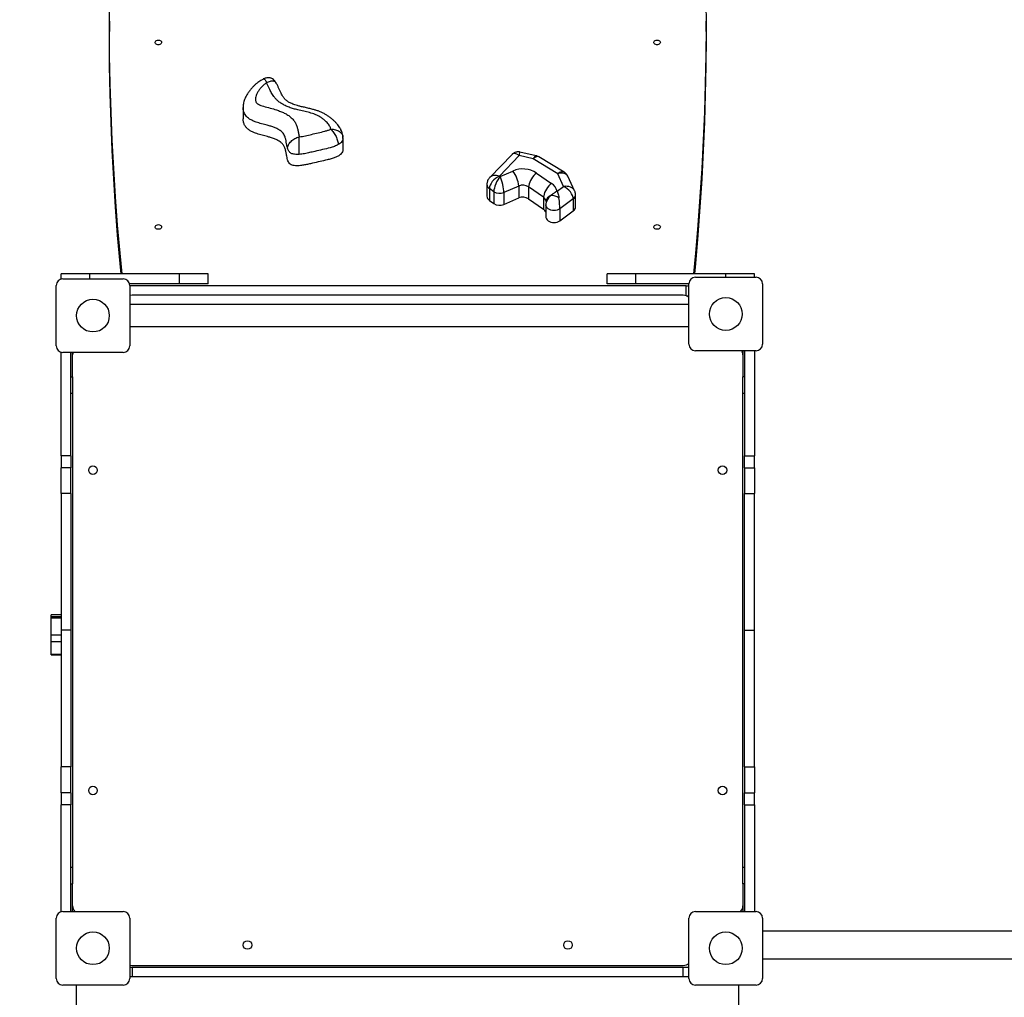
# Model space of a CAD drawing. Units: millimetres. Extents: x -3401 to 4203, y -5252 to 5733.
# Drawn here: x -1945 to -741, y 2025 to 3221 of the extents above; entities that cross this region are included whole.
import ezdxf

# ---------------------------------------------------------------- set-up
doc = ezdxf.new("R2010")
doc.units = ezdxf.units.MM
doc.layers.add('WYMIARY', color=7, linetype='Continuous')
doc.styles.add('SLDTEXTSTYLE0', font='TXT', dxfattribs={"width": 0.75})
doc.dimstyles.new('SLDDIMSTYLE0', dxfattribs={"dimtxt": 211.666667, "dimasz": 3.302, "dimexe": 0, "dimexo": 0.0625, "dimgap": 52.916667, "dimtad": 1, "dimdec": 0, "dimrnd": 1e-09, "dimzin": 12, "dimdsep": 46, "dimtxsty": 'SLDTEXTSTYLE0', "dimsah": 1, "dimcen": 0.09, "dimadec": 0, "dimazin": 3, "dimtfac": 1, "dimtdec": 0, "dimtofl": 0, "dimtmove": 0, "dimatfit": 3, "dimfxl": 1, "dimfrac": 2, "dimtolj": 1, "dimtzin": 12, "dimarcsym": 0})

# ---------------------------------------------------------------- blocks, each defined once
blk = doc.blocks.new('_D_1')
at = {"layer": 'WYMIARY', "color": 7, "transparency": 16777216}
for p, q in [((-3400.8, 3543.7), (-3400.8, 5457.9)), ((3785.2, 5456.9), (-3400.8, 5456.9)), ((3785.2, 1469.7), (3785.2, 5457.9))]:
    blk.add_line(p, q, dxfattribs=at)
for points in [[(-3400.8, 5456.9), (-3397.5, 5456.4), (-3397.5, 5457.4)], [(3785.2, 5456.9), (3781.9, 5457.4), (3781.9, 5456.4)]]:
    blk.add_solid(points, dxfattribs=at)
at = {"layer": 'WYMIARY', "color": 7, "transparency": 16777216, "insert": (116.1, 5729.7), "char_height": 211.67, "attachment_point": 1, "style": 'SLDTEXTSTYLE0'}
blk.add_mtext('7186', dxfattribs=at)

msp = doc.modelspace()

# ---------------------------------------------------------------- linework, layer by layer
at = {"color": 7, "linetype": 'Continuous', "lineweight": 25}
for p, q in [((-1835.69, 3218.97), (-1835.69, 3206.466)), ((-1105.892, 3206.466), (-1105.892, 3218.97)), ((-1672.149, 3113.352), (-1672.149, 3099.458)), ((-1549.969, 3062.504), (-1549.969, 3076.397)), ((-1343.228, 3056.035), (-1370.511, 3027.759)), ((-1334.626, 3054.513), (-1358.744, 3029.517)), ((-1317.233, 3050.56), (-1334.626, 3054.513)), ((-1313.566, 3054.358), (-1333.59, 3058.909)), ((-1287.385, 3032.386), (-1317.233, 3050.56)), ((-1279.422, 3034.203), (-1310.446, 3053.093)), ((-1357.889, 3028.918), (-1342.28, 3035.674)), ((-1358.744, 3029.517), (-1357.889, 3028.918)), ((-1313.161, 3033.25), (-1294.894, 3020.453)), ((-1280.127, 3016.965), (-1287.385, 3032.386)), ((-1266.71, 3011.608), (-1275.059, 3029.346)), ((-1373.962, 3019.43), (-1373.962, 3004.843)), ((-1365.446, 3010.429), (-1370.939, 3014.277)), ((-1370.939, 3014.277), (-1370.939, 2999.689)), ((-1335.061, 3017.32), (-1353.313, 3009.419)), ((-1335.061, 3017.32), (-1335.061, 3002.732)), ((-1304.661, 3003.513), (-1322.928, 3016.31)), ((-1322.928, 3016.31), (-1322.928, 3001.722)), ((-1288.016, 3011.137), (-1280.127, 3016.965)), ((-1370.939, 2999.689), (-1365.446, 2995.842)), ((-1365.446, 3010.429), (-1365.446, 2995.842)), ((-1353.313, 3009.419), (-1353.313, 2994.831)), ((-1353.313, 2994.831), (-1335.061, 3002.732)), ((-1322.928, 3001.722), (-1304.661, 2988.925)), ((-1304.661, 3003.513), (-1304.661, 2988.925)), ((-1268.389, 3001.475), (-1284.7, 2989.427)), ((-1268.389, 3001.475), (-1268.389, 2986.887)), ((-1265.553, 2991.906), (-1265.553, 3006.494)), ((-1301.817, 2995.231), (-1301.864, 2994.446)), ((-1301.864, 2994.446), (-1301.864, 2979.858)), ((-1301.635, 2998.458), (-1301.84, 2995.201)), ((-1284.7, 2989.427), (-1284.7, 2974.84)), ((-1284.7, 2974.84), (-1268.389, 2986.887)), ((-1894.791, 2903.509), (-1894.791, 2909.763)), ((-1859.791, 2909.763), (-1894.791, 2909.763)), ((-1892.791, 2903.763), (-1818.791, 2903.763)), ((-1749.791, 2909.763), (-1859.791, 2909.763)), ((-1859.791, 2903.763), (-1859.791, 2909.763)), ((-1749.791, 2897.763), (-1749.791, 2909.763)), ((-1714.791, 2909.763), (-1749.791, 2909.763)), ((-1714.791, 2897.763), (-1714.791, 2909.763)), ((-1226.791, 2897.763), (-1226.791, 2909.763)), ((-1191.791, 2909.763), (-1226.791, 2909.763)), ((-1191.791, 2897.763), (-1191.791, 2909.763)), ((-1081.791, 2909.763), (-1191.791, 2909.763)), ((-1118.791, 2905.763), (-1044.791, 2905.763)), ((-1046.791, 2909.763), (-1081.791, 2909.763)), ((-1081.791, 2905.763), (-1081.791, 2909.763)), ((-1046.791, 2905.763), (-1046.791, 2909.763)), ((-1900.791, 2821.763), (-1900.791, 2895.763)), ((-1749.791, 2897.763), (-1811.045, 2897.763)), ((-1810.791, 2895.763), (-1810.791, 2821.763)), ((-1130.216, 2895.267), (-1810.791, 2895.267)), ((-1714.791, 2897.763), (-1749.791, 2897.763)), ((-1191.791, 2897.763), (-1226.791, 2897.763)), ((-1126.791, 2897.763), (-1191.791, 2897.763)), ((-1130.216, 2883.103), (-1130.216, 2895.267)), ((-1126.791, 2823.763), (-1126.791, 2897.763)), ((-1036.791, 2897.763), (-1036.791, 2823.763)), ((-1133.791, 2883.763), (-1807.791, 2883.763)), ((-1126.791, 2872.213), (-1810.791, 2872.213)), ((-1810.791, 2845.313), (-1126.791, 2845.313)), ((-1894.791, 2687.335), (-1894.791, 2814.017)), ((-1818.791, 2813.763), (-1892.791, 2813.763)), ((-1882.791, 2687.335), (-1882.791, 2813.763)), ((-1880.791, 2783.763), (-1880.791, 2813.763)), ((-1044.791, 2815.763), (-1118.791, 2815.763)), ((-1060.791, 2815.763), (-1060.791, 2783.763)), ((-1058.791, 2815.763), (-1058.791, 2687.335)), ((-1046.791, 2815.763), (-1046.791, 2687.335)), ((-1882.791, 2783.763), (-1880.791, 2783.763)), ((-1880.791, 2783.763), (-1880.791, 2763.763)), ((-1060.791, 2763.763), (-1060.791, 2783.763)), ((-1058.791, 2783.763), (-1060.791, 2783.763)), ((-1882.791, 2763.763), (-1880.791, 2763.763)), ((-1880.791, 2763.763), (-1880.791, 2183.763)), ((-1060.791, 2763.763), (-1058.791, 2763.763)), ((-1060.791, 2183.763), (-1060.791, 2763.763)), ((-1882.791, 2687.335), (-1894.791, 2687.335)), ((-1894.791, 2687.335), (-1894.791, 2672.457)), ((-1882.791, 2687.335), (-1882.791, 2672.457)), ((-1058.791, 2687.335), (-1046.791, 2687.335)), ((-1058.791, 2672.457), (-1058.791, 2687.335)), ((-1046.791, 2672.457), (-1046.791, 2687.335)), ((-1882.791, 2672.457), (-1894.791, 2672.457)), ((-1894.791, 2640.978), (-1894.791, 2672.457)), ((-1882.791, 2640.978), (-1882.791, 2672.457)), ((-1058.791, 2672.457), (-1046.791, 2672.457)), ((-1058.791, 2672.457), (-1058.791, 2640.978)), ((-1046.791, 2672.457), (-1046.791, 2640.978)), ((-1882.791, 2640.978), (-1894.791, 2640.978)), ((-1894.791, 2640.978), (-1894.791, 2473.763)), ((-1882.791, 2640.978), (-1882.791, 2473.763)), ((-1058.791, 2640.978), (-1046.791, 2640.978)), ((-1058.791, 2473.763), (-1058.791, 2640.978)), ((-1046.791, 2473.763), (-1046.791, 2640.978)), ((-1894.791, 2492.763), (-1906.791, 2492.763)), ((-1906.791, 2490.353), (-1906.791, 2492.763)), ((-1894.791, 2490.353), (-1906.791, 2490.353)), ((-1906.791, 2489.139), (-1906.791, 2490.353)), ((-1906.791, 2489.139), (-1894.791, 2489.139)), ((-1906.791, 2468.319), (-1906.791, 2489.139)), ((-1882.791, 2473.763), (-1894.791, 2473.763)), ((-1894.791, 2473.763), (-1894.791, 2306.549)), ((-1882.791, 2473.763), (-1882.791, 2306.549)), ((-1058.791, 2473.763), (-1046.791, 2473.763)), ((-1058.791, 2306.549), (-1058.791, 2473.763)), ((-1046.791, 2306.549), (-1046.791, 2473.763)), ((-1906.791, 2468.319), (-1894.791, 2468.319)), ((-1906.791, 2460.169), (-1906.791, 2468.319)), ((-1906.791, 2460.169), (-1894.791, 2460.169)), ((-1906.791, 2444.608), (-1906.791, 2460.169)), ((-1906.791, 2444.608), (-1894.791, 2444.608)), ((-1906.791, 2443.972), (-1906.791, 2444.608)), ((-1906.791, 2443.972), (-1894.791, 2443.972)), ((-1882.791, 2306.549), (-1894.791, 2306.549)), ((-1894.791, 2275.07), (-1894.791, 2306.549)), ((-1882.791, 2275.07), (-1882.791, 2306.549)), ((-1058.791, 2306.549), (-1046.791, 2306.549)), ((-1058.791, 2306.549), (-1058.791, 2275.07)), ((-1046.791, 2306.549), (-1046.791, 2275.07)), ((-1882.791, 2275.07), (-1894.791, 2275.07)), ((-1894.791, 2275.07), (-1894.791, 2260.192)), ((-1882.791, 2275.07), (-1882.791, 2260.192)), ((-1058.791, 2275.07), (-1046.791, 2275.07)), ((-1058.791, 2260.192), (-1058.791, 2275.07)), ((-1046.791, 2260.192), (-1046.791, 2275.07)), ((-1882.791, 2260.192), (-1894.791, 2260.192)), ((-1894.791, 2129.509), (-1894.791, 2260.192)), ((-1882.791, 2129.763), (-1882.791, 2260.192)), ((-1058.791, 2260.192), (-1046.791, 2260.192)), ((-1058.791, 2260.192), (-1058.791, 2129.763)), ((-1046.791, 2260.192), (-1046.791, 2129.763)), ((-1880.791, 2183.763), (-1882.791, 2183.763)), ((-1880.791, 2183.763), (-1880.791, 2163.763)), ((-1058.791, 2183.763), (-1060.791, 2183.763)), ((-1060.791, 2163.763), (-1060.791, 2183.763)), ((-1882.791, 2163.763), (-1880.791, 2163.763)), ((-1880.791, 2129.763), (-1880.791, 2163.763)), ((-1058.791, 2163.763), (-1060.791, 2163.763)), ((-1060.791, 2163.763), (-1060.791, 2129.763)), ((-1900.791, 2047.763), (-1900.791, 2121.763)), ((-1892.791, 2129.763), (-1818.791, 2129.763)), ((-1810.791, 2121.763), (-1810.791, 2047.763)), ((-1126.791, 2047.763), (-1126.791, 2121.763)), ((-1118.791, 2129.763), (-1044.791, 2129.763)), ((-1036.791, 2121.763), (-1036.791, 2047.763)), ((-352.791, 2105.613), (-1036.791, 2105.613)), ((-1036.791, 2071.913), (-352.791, 2071.913)), ((-1810.791, 2061.763), (-1807.791, 2061.763)), ((-1807.791, 2063.763), (-1133.791, 2063.763)), ((-1807.791, 2061.763), (-1807.791, 2049.763)), ((-1807.791, 2061.763), (-1133.791, 2061.763)), ((-1133.791, 2049.763), (-1133.791, 2061.763)), ((-1133.791, 2061.763), (-1126.791, 2061.763)), ((-1126.791, 2049.763), (-1810.791, 2049.763)), ((-1818.791, 2039.763), (-1892.791, 2039.763)), ((-1875.791, 2009.763), (-1875.791, 2039.763)), ((-1044.791, 2039.763), (-1118.791, 2039.763)), ((-1065.791, 2009.763), (-1065.791, 2039.763))]:
    msp.add_line(p, q, dxfattribs=at)
at = {"color": 7, "linetype": 'Continuous', "lineweight": 25, "flags": 128}
for points in [[(-1820.272, 2909.763), (-1822.698, 2935.099), (-1825.668, 2969.62), (-1828.254, 3004.156), (-1830.454, 3038.706), (-1832.27, 3073.267), (-1833.7, 3107.838), (-1834.746, 3142.416), (-1835.406, 3176.999), (-1835.681, 3211.585), (-1835.571, 3246.171), (-1835.075, 3280.756), (-1834.194, 3315.336), (-1832.928, 3349.91), (-1831.277, 3384.476), (-1829.24, 3419.031), (-1826.819, 3453.574), (-1824.014, 3488.101), (-1820.823, 3522.611)], [(-1120.759, 3522.611), (-1117.568, 3488.101), (-1114.762, 3453.574), (-1112.341, 3419.031), (-1110.305, 3384.476), (-1108.654, 3349.91), (-1107.388, 3315.336), (-1106.507, 3280.756), (-1106.011, 3246.171), (-1105.901, 3211.585), (-1106.176, 3176.999), (-1106.836, 3142.416), (-1107.881, 3107.838), (-1109.312, 3073.267), (-1111.128, 3038.706), (-1113.328, 3004.156), (-1115.914, 2969.62), (-1118.884, 2935.099), (-1121.309, 2909.763)], [(-1821.496, 2909.763), (-1822.698, 2922.596), (-1825.668, 2957.116), (-1828.254, 2991.652), (-1830.454, 3026.202), (-1832.27, 3060.764), (-1833.7, 3095.334), (-1834.746, 3129.913), (-1835.406, 3164.496), (-1835.681, 3199.081), (-1835.69, 3206.466)], [(-1105.892, 3206.466), (-1105.901, 3199.081), (-1106.176, 3164.496), (-1106.836, 3129.913), (-1107.881, 3095.334), (-1109.312, 3060.764), (-1111.128, 3026.202), (-1113.328, 2991.652), (-1115.914, 2957.116), (-1118.884, 2922.596), (-1120.086, 2909.763)], [(-1775.791, 3195.973), (-1774.612, 3195.846), (-1773.538, 3195.473), (-1772.664, 3194.89), (-1772.067, 3194.147), (-1771.802, 3193.311), (-1771.891, 3192.456), (-1772.327, 3191.657), (-1773.07, 3190.987), (-1774.055, 3190.504), (-1775.195, 3190.251), (-1776.387, 3190.251), (-1777.526, 3190.504), (-1778.512, 3190.987), (-1779.255, 3191.657), (-1779.691, 3192.456), (-1779.78, 3193.311), (-1779.514, 3194.147), (-1778.918, 3194.89), (-1778.044, 3195.473), (-1776.97, 3195.846), (-1775.791, 3195.973)], [(-1165.791, 3195.973), (-1164.612, 3195.846), (-1163.538, 3195.473), (-1162.664, 3194.89), (-1162.067, 3194.147), (-1161.802, 3193.311), (-1161.891, 3192.456), (-1162.327, 3191.657), (-1163.07, 3190.987), (-1164.055, 3190.504), (-1165.195, 3190.251), (-1166.387, 3190.251), (-1167.526, 3190.504), (-1168.512, 3190.987), (-1169.255, 3191.657), (-1169.691, 3192.456), (-1169.78, 3193.311), (-1169.514, 3194.147), (-1168.918, 3194.89), (-1168.044, 3195.473), (-1166.97, 3195.846), (-1165.791, 3195.973)], [(-1313.161, 3033.25), (-1314.857, 3031.849), (-1316.502, 3030.196), (-1318.045, 3028.34), (-1319.439, 3026.337), (-1320.643, 3024.249), (-1321.62, 3022.139), (-1322.339, 3020.071), (-1322.78, 3018.108), (-1322.928, 3016.31)], [(-1294.894, 3020.453), (-1296.59, 3019.053), (-1298.235, 3017.399), (-1299.778, 3015.543), (-1301.172, 3013.54), (-1302.376, 3011.452), (-1303.353, 3009.342), (-1304.072, 3007.274), (-1304.513, 3005.312), (-1304.661, 3003.513)], [(-1284.7, 2989.427), (-1286.239, 2988.499), (-1288.005, 2987.81), (-1289.926, 2987.389), (-1291.926, 2987.253), (-1293.923, 2987.407), (-1295.838, 2987.845), (-1297.591, 2988.55), (-1299.114, 2989.492), (-1300.344, 2990.634), (-1301.232, 2991.931), (-1301.742, 2993.328), (-1301.864, 2994.448)], [(-1301.864, 2979.858), (-1301.742, 2978.74), (-1301.232, 2977.343), (-1300.344, 2976.047), (-1299.114, 2974.904), (-1297.591, 2973.962), (-1295.838, 2973.257), (-1293.923, 2972.819), (-1291.926, 2972.665), (-1289.926, 2972.801), (-1288.005, 2973.222), (-1286.239, 2973.911), (-1284.7, 2974.84)], [(-1775.791, 2970.101), (-1774.612, 2969.973), (-1773.538, 2969.601), (-1772.664, 2969.017), (-1772.067, 2968.275), (-1771.802, 2967.438), (-1771.891, 2966.583), (-1772.327, 2965.785), (-1773.07, 2965.114), (-1774.055, 2964.631), (-1775.195, 2964.378), (-1776.387, 2964.378), (-1777.526, 2964.631), (-1778.512, 2965.114), (-1779.255, 2965.785), (-1779.691, 2966.583), (-1779.78, 2967.438), (-1779.514, 2968.275), (-1778.918, 2969.017), (-1778.044, 2969.601), (-1776.97, 2969.973), (-1775.791, 2970.101)], [(-1165.791, 2970.101), (-1164.612, 2969.973), (-1163.538, 2969.601), (-1162.664, 2969.017), (-1162.067, 2968.275), (-1161.802, 2967.438), (-1161.891, 2966.583), (-1162.327, 2965.785), (-1163.07, 2965.114), (-1164.055, 2964.631), (-1165.195, 2964.378), (-1166.387, 2964.378), (-1167.526, 2964.631), (-1168.512, 2965.114), (-1169.255, 2965.785), (-1169.691, 2966.583), (-1169.78, 2967.438), (-1169.514, 2968.275), (-1168.918, 2969.017), (-1168.044, 2969.601), (-1166.97, 2969.973), (-1165.791, 2970.101)], [(-1807.791, 2883.763), (-1809.742, 2883.571), (-1810.791, 2883.303)], [(-1880.33, 2813.763), (-1880.599, 2812.714), (-1880.791, 2810.763)], [(-1810.791, 2064.224), (-1809.742, 2063.956), (-1807.791, 2063.763)]]:
    msp.add_lwpolyline(points, dxfattribs=at)
at = {"color": 7, "linetype": 'Continuous', "lineweight": 25}
for centre, radius in [((-1855.791, 2858.763), 20), ((-1081.791, 2860.763), 20), ((-1855.791, 2669.763), 5.25), ((-1085.791, 2669.763), 5.25), ((-1855.791, 2277.763), 5.25), ((-1085.791, 2277.763), 5.25), ((-1855.791, 2084.763), 20), ((-1081.791, 2084.763), 20), ((-1666.791, 2088.763), 5.25), ((-1274.791, 2088.763), 5.25)]:
    msp.add_circle(centre, radius, dxfattribs=at)
for centre, radius, start, end in [((-1329.993, 3007.162), 31.046, 57.169001, 113.312758), ((-1367.565, 3015.133), 32.577, 3.848759, 39.089318), ((-1367.642, 3019.669), 6.32, 181.302945, 238.564571), ((-1329.946, 3005.39), 12.98, 57.273657, 113.208102), ((-1303.928, 3006.587), 16.549, 15.958779, 56.915693), ((-1367.539, 3005.147), 6.43, 182.713118, 238.081773), ((-1358.429, 3021.349), 12.98, 237.273657, 293.208102), ((-1329.946, 2990.802), 12.98, 57.273657, 113.208102), ((-1308.026, 2998.076), 6.394, 2.480686, 58.248168), ((-1292.584, 2997.223), 9.134, 109.328084, 172.32639), ((-1295.996, 2987.437), 18.41, 56.605393, 88.790471), ((-1271.869, 3006.747), 6.317, 303.426416, 358.537778), ((-1358.429, 3006.762), 12.98, 237.273657, 293.208102), ((-1308.473, 2983.097), 6.963, 18.360251, 56.815973), ((-1271.882, 2992.172), 6.335, 303.466235, 357.594633), ((-1892.791, 2895.763), 8, 90, 180), ((-1818.791, 2895.763), 8, 0, 90), ((-1118.791, 2897.763), 8, 90, 180), ((-1044.791, 2897.763), 8, 0, 90), ((-1130.173, 2905.861), 10.594, 269.764499, 288.616887), ((-1133.791, 2873.763), 10, 45.572996, 90), ((-1130.148, 2893.266), 10.5, 273.632736, 288.645408), ((-1892.791, 2821.763), 8, 180, 270), ((-1818.791, 2821.763), 8, 270, 0), ((-1118.791, 2823.763), 8, 180, 270), ((-1044.791, 2823.763), 8, 270, 0), ((-1070.791, 2810.763), 10, 0, 30), ((-1870.791, 2136.763), 10, 180, 224.427004), ((-1070.791, 2136.763), 10, 315.572996, 0), ((-1892.791, 2121.763), 8, 90, 180), ((-1818.791, 2121.763), 8, 0, 90), ((-1118.791, 2121.763), 8, 90, 180), ((-1044.791, 2121.763), 8, 0, 90), ((-1133.791, 2073.763), 10, 270, 314.427004), ((-1892.791, 2047.763), 8, 180, 270), ((-1818.791, 2047.763), 8, 270, 0), ((-1118.791, 2047.763), 8, 180, 270), ((-1044.791, 2047.763), 8, 270, 0)]:
    msp.add_arc(centre, radius, start, end, dxfattribs=at)
for centre, major_axis, ratio, start_param, end_param in [((-1334.626, 3044.788), (-8.126, 11.654), 0.47316979, 5.30858435, 6.37605163), ((-1334.626, 3044.788), (1.026, 14.123), 0.0682721, 6.27279643, 7.09939738), ((-1317.233, 3040.834), (3.703, 13.515), 0.24685946, 0.01085109, 0.83745204), ((-1317.233, 3040.834), (6.681, 12.319), 0.41751812, 6.26230804, 7.19792124), ((-1287.385, 3022.661), (8.174, 11.403), 0.48878723, 0.03741889, 0.97231095), ((-1358.744, 3019.792), (10.972, 9.206), 0.57813118, 1.11912829, 2.68992462), ((-1358.744, 3019.792), (12.772, -6.568), 0.6333084, 1.88563894, 2.94847685), ((-1357.889, 3019.192), (5.914, 12.912), 0.36439171, 0.89877865, 2.46957498), ((-1357.889, 3019.192), (-3.415, 13.767), 0.22116779, 3.86972848, 5.44052481), ((-1287.385, 3022.661), (12.07, 7.17), 0.63678203, 6.22188183, 7.49234921), ((-1280.127, 3007.24), (13.907, 2.909), 0.67666112, 0.16031867, 1.43020701), ((-1280.127, 3007.24), (10.378, -9.641), 0.56895532, 0.48623302, 2.05702935), ((-1287.393, 3001.873), (13.591, 9.996), 0.49407317, 1.8263738, 2.74755818), ((-1287.393, 3001.873), (-2.145, 15.793), 0.10311762, 3.79091128, 4.75757701)]:
    msp.add_ellipse(centre, major_axis=major_axis, ratio=ratio, start_param=start_param, end_param=end_param, dxfattribs=at)
for points, knots in [([(-1647.458, 3148.228), (-1647.96, 3147.973), (-1649.435, 3147.226), (-1651.733, 3145.762), (-1654.374, 3143.863), (-1656.909, 3141.753), (-1659.406, 3139.414), (-1661.98, 3136.704), (-1664.505, 3133.629), (-1666.676, 3130.5), (-1668.413, 3127.529), (-1669.747, 3124.758), (-1670.781, 3122.016), (-1671.537, 3119.287), (-1671.986, 3116.565), (-1672.178, 3114.583), (-1672.136, 3113.516), (-1672.13, 3113.355)], [0, 0, 0, 0, 0.03556396, 0.10433147, 0.1747608, 0.24734248, 0.3227787, 0.40700643, 0.5028585, 0.59667229, 0.67143583, 0.74085509, 0.8064456, 0.86922474, 0.92999713, 0.98940553, 1, 1, 1, 1]), ([(-1643.339, 3143.75), (-1644.381, 3142.981), (-1646.466, 3141.444), (-1649.254, 3138.784), (-1651.86, 3135.905), (-1654.142, 3132.766), (-1655.837, 3129.658), (-1656.904, 3126.625), (-1657.228, 3124.111), (-1657.05, 3122.004), (-1656.531, 3120.278), (-1655.495, 3118.573), (-1653.296, 3117.125), (-1650.478, 3115.979), (-1645.687, 3114.459), (-1639.191, 3112.72), (-1632.14, 3110.768), (-1626.326, 3108.704), (-1621.713, 3106.681), (-1617.213, 3104.156), (-1613.106, 3101), (-1609.768, 3097.339), (-1607.517, 3093.454), (-1606.071, 3089.538), (-1605.08, 3085.529), (-1604.326, 3081.483), (-1603.757, 3078.792), (-1603.473, 3077.451)], [0, 0, 0, 0, 0.036344103, 0.072713284, 0.112666877, 0.152688255, 0.192559685, 0.225529248, 0.258436026, 0.277660654, 0.296843301, 0.318159416, 0.339433187, 0.368105108, 0.396882174, 0.46699903, 0.537087091, 0.580947025, 0.624865116, 0.668593292, 0.719662355, 0.770696795, 0.816089868, 0.861681826, 0.907750641, 0.954028486, 1, 1, 1, 1]), ([(-1631.897, 3143.725), (-1632.248, 3144.254), (-1632.9, 3145.236), (-1634.244, 3146.821), (-1635.809, 3148.221), (-1637.605, 3149.189), (-1638.935, 3149.59), (-1639.993, 3149.758), (-1640.922, 3149.819), (-1642.369, 3149.787), (-1644.046, 3149.512), (-1645.915, 3148.978), (-1646.952, 3148.544), (-1647.507, 3148.313)], [0, 0, 0, 0, 0.10869992, 0.20213726, 0.34844338, 0.44708199, 0.52407772, 0.57379402, 0.62182136, 0.67677821, 0.80981286, 0.89821733, 1, 1, 1, 1]), ([(-1647.473, 3148.258), (-1647.326, 3148.327), (-1646.965, 3148.499), (-1646.225, 3148.09), (-1645.32, 3147.15), (-1644.344, 3145.711), (-1643.674, 3144.403), (-1643.339, 3143.75)], [0, 0, 0, 0, 0.14615191, 0.35996815, 0.57278477, 0.78654686, 1, 1, 1, 1]), ([(-1643.339, 3143.75), (-1642.553, 3144.164), (-1640.979, 3144.994), (-1638.696, 3145.716), (-1636.572, 3146.007), (-1634.679, 3145.819), (-1633.146, 3145.105), (-1632.214, 3144.367), (-1631.948, 3143.761), (-1631.916, 3143.689)], [0, 0, 0, 0, 0.1629538, 0.32621468, 0.48872223, 0.65210742, 0.81446984, 0.97794736, 1, 1, 1, 1]), ([(-1564.972, 3086.931), (-1565.087, 3087.577), (-1565.319, 3088.875), (-1566.827, 3091.575), (-1569.344, 3094.969), (-1573.021, 3098.355), (-1576.679, 3101.082), (-1580.19, 3103.197), (-1584.866, 3105.357), (-1590.884, 3107.219), (-1598.035, 3108.872), (-1604.649, 3110.314), (-1610.558, 3111.895), (-1615.731, 3113.599), (-1620.647, 3115.648), (-1625.046, 3118.034), (-1628.812, 3120.759), (-1631.988, 3123.702), (-1635.059, 3127.371), (-1637.792, 3131.794), (-1640.523, 3137.46), (-1642.314, 3141.46), (-1643.339, 3143.75)], [0, 0, 0, 0, 0.02290737, 0.0460031, 0.10209621, 0.15832033, 0.19698713, 0.23574225, 0.27432284, 0.33767662, 0.40137149, 0.46509012, 0.51311492, 0.56135044, 0.60938482, 0.65713393, 0.70079371, 0.74463965, 0.7883485, 0.85166407, 0.91507246, 1, 1, 1, 1]), ([(-1550.201, 3077.162), (-1550.242, 3077.791), (-1550.335, 3079.219), (-1550.766, 3081.469), (-1551.462, 3083.834), (-1552.323, 3085.86), (-1553.138, 3087.377), (-1554.11, 3089.035), (-1555.51, 3091.109), (-1557.511, 3093.606), (-1559.819, 3096.088), (-1562.486, 3098.607), (-1565.526, 3101.095), (-1568.819, 3103.412), (-1572.27, 3105.487), (-1575.847, 3107.303), (-1579.482, 3108.84), (-1583.192, 3110.106), (-1587.215, 3111.274), (-1591.927, 3112.445), (-1596.941, 3113.555), (-1601.649, 3114.629), (-1605.509, 3115.646), (-1608.71, 3116.631), (-1611.395, 3117.604), (-1613.75, 3118.611), (-1615.725, 3119.616), (-1617.345, 3120.599), (-1618.837, 3121.668), (-1620.313, 3122.93), (-1621.747, 3124.427), (-1622.931, 3125.943), (-1624.029, 3127.678), (-1625.221, 3129.85), (-1626.52, 3132.56), (-1627.744, 3135.305), (-1628.714, 3137.459), (-1629.472, 3139.114), (-1630.527, 3141.201), (-1631.414, 3142.684), (-1631.991, 3143.648)], [0, 0, 0, 0, 0.01574739, 0.0357779, 0.05566164, 0.07548564, 0.08793882, 0.09821244, 0.12471067, 0.15156878, 0.18011936, 0.21191299, 0.24576602, 0.27930309, 0.31228881, 0.34471206, 0.37661154, 0.40678155, 0.43775354, 0.47594371, 0.52135685, 0.55886554, 0.59038969, 0.61709192, 0.64057713, 0.66183419, 0.68367353, 0.70084195, 0.71865753, 0.74172657, 0.76651396, 0.79333499, 0.81765234, 0.84464864, 0.88065615, 0.91839436, 0.93833459, 0.95309155, 0.9694942, 1, 1, 1, 1]), ([(-1617.802, 3063.488), (-1618.115, 3064.719), (-1618.742, 3067.182), (-1619.313, 3070.916), (-1620.036, 3074.633), (-1621.026, 3077.958), (-1622.419, 3080.858), (-1624.262, 3083.238), (-1626.749, 3085.327), (-1629.932, 3087.235), (-1633.769, 3088.93), (-1638.124, 3090.414), (-1643.38, 3091.927), (-1649.479, 3093.528), (-1655.486, 3095.291), (-1660.485, 3097.205), (-1664.112, 3099.092), (-1666.973, 3101.264), (-1669.036, 3103.54), (-1670.582, 3106.04), (-1671.702, 3109.049), (-1672.232, 3111.529), (-1672.103, 3113.094), (-1672.082, 3113.349)], [0, 0, 0, 0, 0.05415239, 0.10835946, 0.16251526, 0.21658333, 0.25527315, 0.29493273, 0.33371068, 0.37364913, 0.42345761, 0.47349891, 0.52353708, 0.59965935, 0.67570083, 0.72528003, 0.77570327, 0.8143225, 0.85412959, 0.89272613, 0.93218803, 0.98892639, 1, 1, 1, 1]), ([(-1550.037, 3062.506), (-1550.05, 3061.817), (-1550.08, 3060.286), (-1551.065, 3057.998), (-1553.08, 3055.748), (-1556.098, 3053.797), (-1559.973, 3052.1), (-1564.489, 3050.621), (-1570.576, 3048.996), (-1578.223, 3047.27), (-1585.817, 3045.477), (-1592.162, 3044.037), (-1597.028, 3043.066), (-1601.334, 3042.408), (-1605.031, 3042.096), (-1608.1, 3042.101), (-1610.957, 3042.466), (-1613.557, 3043.352), (-1615.582, 3044.968), (-1616.923, 3047.078), (-1617.851, 3049.559), (-1618.51, 3052.335), (-1619.089, 3055.583), (-1619.707, 3059.189), (-1620.64, 3062.994), (-1622.098, 3066.56), (-1624.498, 3069.675), (-1627.815, 3072.188), (-1631.755, 3074.214), (-1636.157, 3075.887), (-1641.401, 3077.494), (-1647.351, 3079.079), (-1653.74, 3080.846), (-1659.252, 3082.756), (-1663.683, 3084.922), (-1666.993, 3087.323), (-1669.498, 3090.194), (-1671.219, 3093.512), (-1672.097, 3096.658), (-1672.054, 3098.697), (-1672.038, 3099.459)], [0, 0, 0, 0, 0.01586634, 0.03522905, 0.05433921, 0.07699405, 0.1019436, 0.12943101, 0.1592467, 0.20969575, 0.26247876, 0.29197283, 0.32016095, 0.34628775, 0.364979, 0.3818776, 0.39706447, 0.41286036, 0.42865153, 0.44616619, 0.46596689, 0.48781802, 0.51112439, 0.54156148, 0.57166484, 0.60024743, 0.62696584, 0.65299826, 0.67954181, 0.70706581, 0.73550023, 0.77413173, 0.81240427, 0.84915171, 0.87543112, 0.90098518, 0.92662948, 0.95300571, 0.98243074, 1, 1, 1, 1]), ([(-1603.473, 3077.451), (-1602.203, 3077.642), (-1599.66, 3078.023), (-1594.664, 3079.084), (-1588.223, 3080.59), (-1580.284, 3082.423), (-1573.556, 3083.966), (-1569.058, 3085.295), (-1566.635, 3086.11), (-1565.526, 3086.658), (-1564.972, 3086.931)], [0, 0, 0, 0, 0.09536815, 0.19081133, 0.38270537, 0.59327715, 0.80386331, 0.90127187, 0.95072432, 1, 1, 1, 1]), ([(-1564.972, 3086.931), (-1564.375, 3086.333), (-1563.178, 3085.136), (-1561.454, 3082.904), (-1559.863, 3080.454), (-1558.47, 3077.848), (-1557.324, 3075.188), (-1556.478, 3072.586), (-1555.932, 3070.105), (-1555.863, 3068.674), (-1555.829, 3067.957)], [0, 0, 0, 0, 0.124824, 0.24999659, 0.37452424, 0.49977312, 0.62438281, 0.74943781, 0.87445805, 1, 1, 1, 1]), ([(-1564.972, 3086.931), (-1563.992, 3086.908), (-1562.029, 3086.861), (-1559.201, 3086.287), (-1556.592, 3085.366), (-1554.305, 3084.1), (-1552.437, 3082.541), (-1551.027, 3080.786), (-1550.543, 3079.503), (-1550.307, 3078.878)], [0, 0, 0, 0, 0.14372496, 0.28785128, 0.43123498, 0.57544916, 0.71892733, 0.8629183, 1, 1, 1, 1]), ([(-1617.802, 3063.488), (-1617.748, 3064.19), (-1617.639, 3065.591), (-1616.777, 3067.784), (-1615.444, 3069.928), (-1613.641, 3071.961), (-1611.456, 3073.798), (-1608.965, 3075.369), (-1606.272, 3076.645), (-1604.405, 3077.183), (-1603.473, 3077.451)], [0, 0, 0, 0, 0.1256132, 0.25055877, 0.37568203, 0.50022708, 0.62548314, 0.74999934, 0.87516345, 1, 1, 1, 1]), ([(-1603.747, 3056.111), (-1603.746, 3056.842), (-1603.744, 3058.301), (-1603.728, 3060.939), (-1603.702, 3063.772), (-1603.668, 3066.735), (-1603.626, 3069.697), (-1603.578, 3072.548), (-1603.527, 3075.207), (-1603.491, 3076.704), (-1603.473, 3077.451)], [0, 0, 0, 0, 0.12562607, 0.25056059, 0.37569782, 0.50023378, 0.62548948, 0.74999852, 0.87515999, 1, 1, 1, 1]), ([(-1550.123, 3075.353), (-1550.148, 3074.943), (-1550.223, 3073.708), (-1551.19, 3071.735), (-1553.116, 3069.612), (-1554.908, 3068.519), (-1555.829, 3067.957)], [0, 0, 0, 0, 0.14025366, 0.42315477, 0.70371435, 1, 1, 1, 1]), ([(-1550.307, 3078.878), (-1550.293, 3078.847), (-1550.049, 3078.304), (-1550.043, 3077.725), (-1550.037, 3077.179)], [0, 0, 0, 0, 0.05683581, 1, 1, 1, 1]), ([(-1550.027, 3075.345), (-1550.019, 3075.94), (-1550.003, 3077.128), (-1550.198, 3078.299), (-1550.295, 3078.884)], [0, 0, 0, 0, 0.50105125, 1, 1, 1, 1]), ([(-1603.747, 3056.111), (-1604.685, 3056.058), (-1606.478, 3055.958), (-1609.061, 3056.087), (-1611.379, 3056.491), (-1613.399, 3057.235), (-1615.03, 3058.371), (-1616.245, 3059.843), (-1617.169, 3061.575), (-1617.585, 3062.831), (-1617.802, 3063.488)], [0, 0, 0, 0, 0.14220945, 0.27181051, 0.39009182, 0.50084062, 0.61100646, 0.72867842, 0.85811505, 1, 1, 1, 1]), ([(-1555.829, 3067.957), (-1557.357, 3067.226), (-1560.45, 3065.745), (-1566.95, 3063.804), (-1574.973, 3061.831), (-1583.421, 3059.966), (-1590.77, 3058.2), (-1597.163, 3056.82), (-1601.556, 3056.347), (-1603.747, 3056.111)], [0, 0, 0, 0, 0.10788494, 0.21835736, 0.41295055, 0.60767187, 0.73867892, 0.86963574, 1, 1, 1, 1]), ([(-1333.575, 3058.872), (-1333.888, 3058.949), (-1334.747, 3059.157), (-1336.209, 3059.199), (-1337.945, 3059.006), (-1339.647, 3058.499), (-1341.211, 3057.703), (-1342.41, 3056.86), (-1343.009, 3056.225), (-1343.229, 3055.992)], [0, 0, 0, 0, 0.09169227, 0.25134965, 0.41198664, 0.58674532, 0.75199792, 0.90887686, 1, 1, 1, 1]), ([(-1310.455, 3053.08), (-1310.516, 3053.123), (-1311.091, 3053.529), (-1312.143, 3053.984), (-1313.164, 3054.229), (-1313.573, 3054.327)], [0, 0, 0, 0, 0.06619442, 0.62588573, 1, 1, 1, 1]), ([(-1370.444, 3027.815), (-1370.477, 3027.785), (-1370.974, 3027.34), (-1371.754, 3026.31), (-1372.729, 3024.747), (-1373.422, 3023.056), (-1373.876, 3021.275), (-1373.933, 3020.051), (-1373.962, 3019.43)], [0, 0, 0, 0, 0.01428422, 0.21522137, 0.4123346, 0.60721031, 0.80088459, 1, 1, 1, 1]), ([(-1275.073, 3029.337), (-1275.103, 3029.413), (-1275.351, 3030.044), (-1276.086, 3031.163), (-1277.285, 3032.587), (-1278.446, 3033.609), (-1279.216, 3034.046), (-1279.445, 3034.175)], [0, 0, 0, 0, 0.037170819, 0.307370991, 0.598718331, 0.880966947, 1, 1, 1, 1]), ([(-1288.016, 3011.137), (-1288.023, 3011.134), (-1288.674, 3010.751), (-1289.656, 3010.145), (-1291.165, 3009.152), (-1293.062, 3007.849), (-1294.59, 3006.645), (-1295.607, 3005.842)], [0, 0, 0, 0, 0.00257416, 0.26470303, 0.39020824, 0.59359523, 1, 1, 1, 1]), ([(-1288.016, 3011.137), (-1288.014, 3011.132), (-1287.714, 3010.411), (-1287.142, 3008.815), (-1286.388, 3006.028), (-1286.044, 3003.913), (-1285.863, 3002.807)], [0, 0, 0, 0, 0.00248791, 0.31835042, 0.64350759, 1, 1, 1, 1]), ([(-1265.553, 3006.494), (-1265.582, 3007.11), (-1265.64, 3008.329), (-1266.05, 3010.059), (-1266.507, 3011.113), (-1266.724, 3011.613)], [0, 0, 0, 0, 0.34878646, 0.69077708, 1, 1, 1, 1])]:
    msp.add_open_spline(points, degree=3, knots=knots, dxfattribs=at)

# ---------------------------------------------------------------- dimensions: what is measured, and where the dimension line sits
at = {"layer": 'WYMIARY', "color": 7}
dim = msp.add_linear_dim(base=(-3400.791, 5456.887), p1=(3785.209, 1468.673), p2=(-3400.791, 3542.673), dimstyle='SLDDIMSTYLE0', dxfattribs=at)
dim.commit()
dim.dimension.update_dxf_attribs({"geometry": '_D_1', "text_midpoint": (428.944, 5456.887), "dimtype": 160})

doc.saveas('drawing.dxf')
